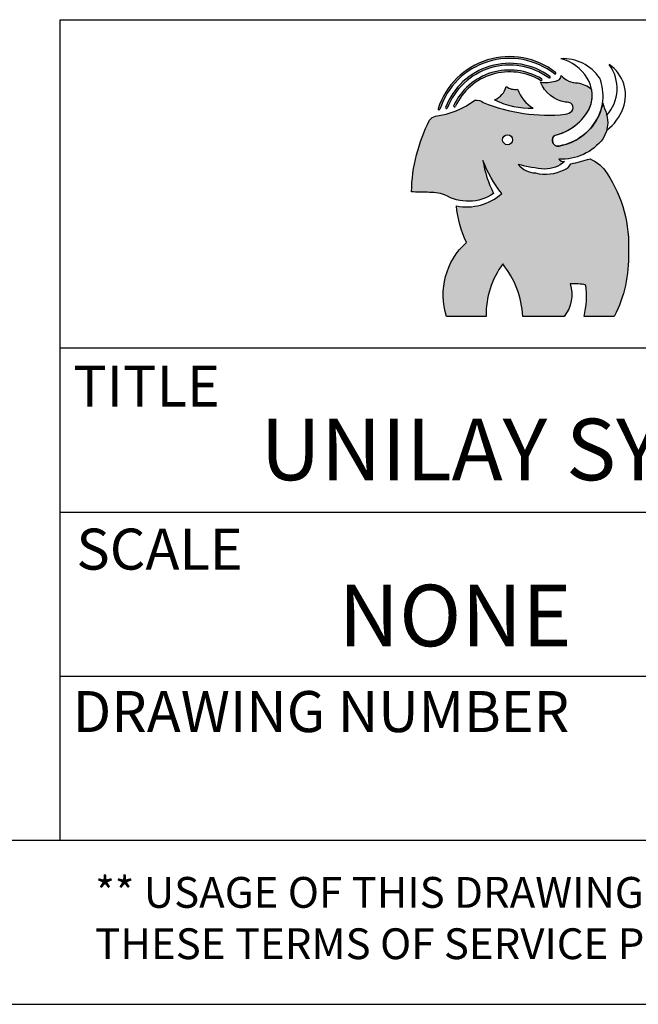
# Model space of a CAD drawing. Extents: x 0 to 11, y 0 to 8.5.
# Drawn here: x 7.2 to 8.1, y 0 to 1.5 of the extents above; entities that cross this region are included whole.
import ezdxf
from ezdxf.enums import TextEntityAlignment as Align

# ---------------------------------------------------------------- set-up
doc = ezdxf.new("R2010")
doc.units = 0
doc.header["$LTSCALE"] = 0.3
doc.header["$MEASUREMENT"] = 0
doc.layers.get('0').update_dxf_attribs({"linetype": 'CONTINUOUS'})
for name, color, linetype in [('BORDER', 245, 'CONTINUOUS'), ('BORDERTXT', 42, 'CONTINUOUS'), ('DIM', 1, 'CONTINUOUS'), ('HATCH', 200, 'CONTINUOUS'), ('LOGO', 150, 'CONTINUOUS'), ('OBJECT1', 120, 'CONTINUOUS')]:
    doc.layers.add(name, color=color, linetype=linetype)
doc.styles.add('ROMANS', font='romans', dxfattribs={"height": 0.125})

# ---------------------------------------------------------------- blocks, each defined once
blk = doc.blocks.new('BORDER')
at = {"layer": 'BORDER'}
blk.add_line((-10.5, -4.440892098500626e-16), (0, -4.440892098500626e-16), dxfattribs=at)
at = {"layer": 'BORDER', "color": 247}
blk.add_line((-10.75, -0.2500000000000004), (0.25, -0.2500000000000004), dxfattribs=at)
at = {"layer": 'BORDERTXT', "style": 'ROMANS'}
for tag, p in [('DATE', (-0.0293653020864113, 7.450735320914626)), ('NAME', (-0.0293653020864113, 6.054378303558318))]:
    blk.add_attdef(tag, p, '', height=0.0625, rotation=90, dxfattribs=at)
blk = doc.blocks.new('SLOGO')
at = {"layer": 'LOGO'}
for color, points in [(256, [(4.840425463780761, 8.688885594692373, 0.9754590963463874), (4.874783722562817, 8.73316131316334, 0.5203831778737943), (1.292981977269939, 7.626345830704057, 0.9913998041322474), (1.34632882985931, 7.6091719403043, -0.5203831778775041)]), (150, [(1.769329726616348, 7.725889733954123, 1.000897002263138), (1.818638210100431, 7.699046719790591, -0.445535112983626), (4.416539806678369, 8.486009055567276, 1.098773880184384), (4.445552041767225, 8.533958189113203, 0.4449979320091772)]), (256, [(3.71693947130642, 8.220994316590211, -0.2192087364458514), (3.364333456295869, 8.307316170359034, -0.2440046306534717), (3.015534607282118, 7.896172873343012, 0.120438978221089), (4.194645140479518, 7.64158104935936, -0.1874298668390781)])]:
    blk.add_hatch(color=color, dxfattribs=at).paths.add_polyline_path(points)
h = blk.add_hatch(color=150, dxfattribs=at)
edge = h.paths.add_edge_path()
edge.add_arc((3.471552549477973, 6.924574150645828), 2.029093992407344, 53.98306808258808, 159.2954449990676)
edge.add_arc((1.548455328525328, 7.654938599056781), 0.02821344970583173, 165.9818468843284, 332.60904311370916, ccw=False)
edge.add_arc((3.471552549477973, 6.924574150645828), 2.085137093612178, 53.98306808258809, 159.2954449990676, ccw=False)
edge.add_arc((4.681507859651777, 8.588224553386713), 0.02802436731540857, -126.8292846712854, 54.795420839990584, ccw=False)
h = blk.add_hatch(color=256, dxfattribs=at)
edge = h.paths.add_edge_path(flags=16)
edge.add_arc((3.410942416703509, 6.680042720567343), 0.1526165292163215, 0, 360)
edge = h.paths.add_edge_path()
edge.add_arc((5.331997044146937, 7.378065675259508), 1.061084132983423, 15.02700186278825, 23.44473856433962)
edge.add_line((6.305482568902402, 7.800233260894654), (6.290001492907944, 7.707174966820588))
edge.add_line((6.290001492907944, 7.707174966820588), (6.267883878763758, 7.626802774445544))
edge.add_line((6.267883878763758, 7.626802774445544), (6.239734519558564, 7.542412156322161))
edge.add_line((6.239734519558564, 7.542412156322161), (6.197510278152894, 7.427881751542685))
edge.add_line((6.197510278152894, 7.427881751542685), (6.151264468177455, 7.333444456147088))
edge.add_line((6.151264468177455, 7.333444456147088), (6.096976331454133, 7.24302583166039))
edge.add_line((6.096976331454133, 7.24302583166039), (6.050730521478695, 7.172700071397067))
edge.add_line((6.050730521478695, 7.172700071397067), (5.994431397872543, 7.0963465499309))
edge.add_line((5.994431397872543, 7.0963465499309), (5.944164424523162, 7.034058131485324))
edge.add_line((5.944164424523162, 7.034058131485324), (5.889876287799776, 6.975788383948618))
edge.add_line((5.889876287799776, 6.975788383948618), (5.843630477824401, 6.927565068523634))
edge.add_line((5.843630477824401, 6.927565068523634), (5.785320772531247, 6.873313991895795))
edge.add_line((5.785320772531247, 6.873313991895795), (5.692829557776196, 6.800979141338537))
edge.add_line((5.692829557776196, 6.800979141338537), (5.616423806908625, 6.746727819550205))
edge.add_line((5.616423806908625, 6.746727819550205), (5.547300640615841, 6.701462610712948))
edge.add_line((5.547300640615841, 6.701462610712948), (5.448777275604012, 6.64721153408512))
edge.add_line((5.448777275604012, 6.64721153408512), (5.3623178059099, 6.605016225023402))
edge.add_line((5.3623178059099, 6.605016225023402), (5.289933623612104, 6.574876683527851))
edge.add_line((5.289933623612104, 6.574876683527851), (5.203474153918048, 6.544736896871765))
edge.add_line((5.203474153918048, 6.544736896871765), (5.153207180568611, 6.530671793851205))
edge.add_line((5.153207180568611, 6.530671793851205), (5.070769279444331, 6.510578929627837))
edge.add_line((5.070769279444331, 6.510578929627837), (5.050662652182847, 6.504550923264528))
edge.add_line((5.050662652182847, 6.504550923264528), (5.016481142720945, 6.490485820243936))
edge.add_line((5.016481142720945, 6.490485820243936), (4.993011390106421, 6.484273208024455))
edge.add_line((4.993011390106421, 6.484273208024455), (4.978842502474404, 6.481292301510262))
edge.add_line((4.978842502474404, 6.481292301510262), (4.96691110619167, 6.481292301510262))
edge.add_line((4.96691110619167, 6.481292301510262), (4.95647083054747, 6.481292301510262))
edge.add_line((4.95647083054747, 6.481292301510262), (4.942301942915389, 6.481292301510262))
edge.add_line((4.942301942915389, 6.481292301510262), (4.923658882976344, 6.484273208024455))
edge.add_line((4.923658882976344, 6.484273208024455), (4.903523892007154, 6.487999157296848))
edge.add_line((4.903523892007154, 6.487999157296848), (4.875932082258092, 6.499177495435024))
edge.add_line((4.875932082258092, 6.499177495435024), (4.843865695006169, 6.520788883792715))
edge.add_line((4.843865695006169, 6.520788883792715), (4.82223958339851, 6.541654984231741))
edge.add_line((4.82223958339851, 6.541654984231741), (4.801359032109989, 6.569228185617856))
edge.add_line((4.801359032109989, 6.569228185617856), (4.785699023839495, 6.601272624195065))
edge.add_line((4.785699023839495, 6.601272624195065), (4.777495834348752, 6.634807393449094))
edge.add_line((4.777495834348752, 6.634807393449094), (4.775258748195302, 6.667596874784468))
edge.add_line((4.775258748195302, 6.667596874784468), (4.778987360183063, 6.700386601280336))
edge.add_line((4.778987360183063, 6.700386601280336), (4.790173196146522, 6.737647564967293))
edge.add_line((4.790173196146522, 6.737647564967293), (4.810307781919942, 6.77192762214003))
edge.add_line((4.810307781919942, 6.77192762214003), (4.833425419361912, 6.798010247688779))
edge.add_line((4.833425419361912, 6.798010247688779), (4.861017634306744, 6.818876348127805))
edge.add_line((4.861017634306744, 6.818876348127805), (4.968402632025974, 6.849430210867649))
edge.add_line((4.968402632025974, 6.849430210867649), (5.070919201899802, 6.885641642455923))
edge.add_line((5.070919201899802, 6.885641642455923), (5.155932527692041, 6.922157318224222))
edge.add_line((5.155932527692041, 6.922157318224222), (5.241691413803604, 6.964634807020904))
edge.add_line((5.241691413803604, 6.964634807020904), (5.3602622474863, 7.034685497203736))
edge.add_line((5.3602622474863, 7.034685497203736), (5.443178684880731, 7.092530136434181))
edge.add_line((5.443178684880731, 7.092530136434181), (5.523717433170102, 7.157364301507251))
edge.add_line((5.523717433170102, 7.157364301507251), (5.610967845115983, 7.237847796749069))
edge.add_line((5.610967845115983, 7.237847796749069), (5.672117567951208, 7.301191385984776))
edge.add_line((5.672117567951208, 7.301191385984776), (5.723983849224549, 7.362089499237321))
edge.add_line((5.723983849224549, 7.362089499237321), (5.783642046225534, 7.439592333125439))
edge.add_line((5.783642046225534, 7.439592333125439), (5.823911622968073, 7.498464440009556))
edge.add_line((5.823911622968073, 7.498464440009556), (5.866418285864253, 7.564043893001291))
edge.add_line((5.866418285864253, 7.564043893001291), (5.894755655932524, 7.613973525503297))
edge.add_line((5.894755655932524, 7.613973525503297), (5.911162034913954, 7.644527388243137))
edge.add_line((5.911162034913954, 7.644527388243137), (5.926944007127982, 7.6866283105125))
edge.add_line((5.926944007127982, 7.6866283105125), (5.941858860275101, 7.72463431695763))
edge.add_line((5.941858860275101, 7.72463431695763), (5.95379025655777, 7.773073618782767))
edge.add_line((5.95379025655777, 7.773073618782767), (5.965722058036338, 7.814060531742086))
edge.add_line((5.965722058036338, 7.814060531742086), (5.971657366490735, 7.847230257012299))
edge.add_line((5.971657366490735, 7.847230257012299), (5.97836862495134, 7.89119807648585))
edge.add_line((5.97836862495134, 7.89119807648585), (5.983588762773405, 7.92771399741461))
edge.add_line((5.983588762773405, 7.92771399741461), (5.986571814442019, 7.971681816888157))
edge.add_line((5.986571814442019, 7.971681816888157), (5.98806334027633, 8.018630542875936))
edge.add_line((5.98806334027633, 8.018630542875936), (5.988029709022779, 8.064472859529182))
edge.add_line((5.988029709022779, 8.064472859529182), (5.983555131519918, 8.113657204112485))
edge.add_line((5.983555131519918, 8.113657204112485), (5.979826519532093, 8.156134692909173))
edge.add_line((5.979826519532093, 8.156134692909173), (5.974606381709965, 8.188924419405073))
edge.add_line((5.974606381709965, 8.188924419405073), (5.970132209402937, 8.22096861282175))
edge.add_line((5.970132209402937, 8.22096861282175), (5.968873220629025, 8.226763662236795))
edge.add_arc((5.332012944015029, 7.378092544887141), 1.061053098271885, 53.1146828991213, 78.19462382202818)
edge.add_arc((5.526746737643613, 9.04282179135753), 0.6265179274226903, 220.0514390341244, 272.04389381125395, ccw=False)
edge.add_arc((4.858391693567616, 8.65634063096881), 0.189510592815767, 272.67151579282273, 354.95429788871064, ccw=False)
edge.add_arc((4.555876344448645, 9.516414911456888), 1.094593040387006, 262.5486791062352, 286.5255067763012, ccw=False)
edge.add_arc((5.3396119490346, 8.814164785153235), 1.001828780582017, 202.4824352664794, 260.2220562213238)
edge.add_arc((5.201824142490093, 7.582139130252972), 0.2468791595122491, 44.42798315455178, 97.53013431525147, ccw=False)
edge.add_arc((5.240479844840859, 7.659031960893763), 0.1677759878226567, -38.94523533494407, 34.8722128136381, ccw=False)
edge.add_arc((5.124056176830341, 7.804350449247933), 0.3519303348931663, 277.4152365368001, 314.5547453185737, ccw=False)
edge.add_arc((4.644553784568354, 12.6790559272133), 5.25000071685328, 247.8940164496965, 275.7383171861541, ccw=False)
edge.add_arc((2.459692188973681, 7.559535015941364), 0.3301665003810615, 50.68770541031905, 97.4367141476531)
edge.add_arc((0.9092109667431872, 9.891162794179504), 2.508041922535871, 276.9252480227319, 306.9533921127723, ccw=False)
edge.add_arc((1.276126326093853, 7.117775369987418), 0.2908867805320374, 102.8130163354028, 147.1536442553811)
edge.add_arc((5.495669493811742, 4.992853268644558), 5.013714046057269, 152.9163824927202, 178.8098039266753)
edge.add_arc((0.8967537517490489, 9.70364303432494), 4.625188519244786, 264.8681141294416, 270.8916164355174)
edge.add_arc((0.9824186802725666, 3.251682229034792), 1.827383601354975, 73.85990955230818, 90.42931245389639, ccw=False)
edge.add_arc((2.208989808191913, 6.188203659285008), 1.3825737256323, 238.6850103987435, 304.0761982789188)
edge.add_arc((5.923065115987006, 6.543743043625053), 3.300359721156021, 188.6037865383069, 207.0464556047164, ccw=False)
edge.add_arc((6.037201387981099, 7.312737619403244), 3.605692458284716, 200.4998396156787, 219.0116197694642)
edge.add_arc((2.164496410420158, 6.242305609308062), 1.607895645663004, 258.7301885527415, 311.76660745787194, ccw=False)
edge.add_arc((5.193760906167218, 4.983295006491351), 3.358571854463535, 185.4310451815599, 205.2525897755438)
edge.add_arc((3.58814954084492, 1.960984255980434), 2.139433478020887, 132.0158961631051, 197.996352178595)
edge.add_line((1.553385303241473, 1.299992497902764), (2.758758791037593, 1.299992497902764))
edge.add_arc((5.352102794807778, 1.363159986418424), 2.59411319211328, 143.6594131942681, 181.3953085255298, ccw=False)
edge.add_arc((1.04621645950446, 1.136443966412709), 2.832580999473494, 3.2887443559554868, 38.516095536549074, ccw=False)
edge.add_line((3.874132497449477, 1.298943199985118), (5.132570479932998, 1.298943199985118))
edge.add_arc((4.34823880354839, 1.953735353355965), 1.021728409459344, 320.1434903738878, 379.1577848655023)
edge.add_arc((5.439319460588948, 0.6907650904114646), 1.603225625136293, 77.03086666169821, 94.50536105986532, ccw=False)
edge.add_arc((2.981329869319728, 1.933888359862598), 2.835817796208713, -12.938317809990394, 6.463035538907889, ccw=False)
edge.add_line((5.745150995449674, 1.298943199985118), (6.663526121573302, 1.298943199985118))
edge.add_arc((3.117114042826136, 3.104656238554072), 3.979653026325501, 333.0163450280775, 361.9785338610315)
edge.add_arc((3.11902589876344, 3.465387075308938), 3.981637023575925, 356.784548616426, 393.3036587491798)
edge.add_arc((5.494606485259253, 5.06434782823589), 1.118698844578286, 31.66489974505901, 67.49591915377884)
edge.add_arc((3.732899685381111, 13.45319548265886), 7.67440973515239, 282.1001005311442, 286.57973278973736, ccw=False)
edge.add_arc((4.995815200981249, 6.13678966702124), 0.3933593789696798, 290.4839566079116, 331.53220236234216, ccw=False)
edge.add_arc((4.562908732112684, 6.888935574700559), 1.257520717600586, 256.0782402789159, 296.98252272669725, ccw=False)
edge.add_arc((4.272879909415411, 6.354871216753108), 0.6866311849157417, 218.4138965033427, 268.95467193740603, ccw=False)
edge.add_arc((4.978893304921709, 10.57992332079971), 4.815156004387118, 255.027540301153, 264.821897669684)
edge.add_arc((4.527333278531299, 6.72195216579684), 0.9376878290867605, 271.0377586050438, 311.3643631479387)
edge.add_arc((5.124356732733636, 6.215239335473056), 0.1983394838443069, 219.6224491255343, 276.55535064155754, ccw=False)
edge.add_arc((5.055300571054292, 7.670215490086939), 1.583676683897409, 266.969775622494, 323.0429599320718)
edge.add_arc((5.51402124859346, 7.217384102845467), 0.9487809250989969, 328.2472509719557, 387.3431887082812)
at = {"layer": 'LOGO', "color": 8}
blk.add_lwpolyline([(6.305482568902274, 7.800233260894654, -0.03674583062624609), (6.356796073556009, 7.653177446347929, -0.2637257010475201), (6.320795263982543, 6.718083660301417, -0.2496672074272064), (4.97158308084769, 6.088753122228063, 0.2536560135798339), (5.146999763588401, 6.018196588828232, -0.1777967396703319), (4.544316037432989, 5.784418139364984, -0.04276198215975442), (3.734875001088785, 5.928241280256319, 0.2241715106255335), (4.260353419078566, 5.668354304260316, 0.1803981866473443), (5.133469384233496, 5.768302317365151, 0.1810468611426848), (5.341611591551452, 5.949289114243303, 0.01954857261772887), (5.922787611073208, 6.097860299547914, -0.1576287154581315), (6.446767834085687, 5.65160915904341, -0.1607071428998517), (7.094394527933279, 3.242054028665887, -0.127048419116164), (6.663526121573302, 1.298943199985118), (5.745150995449674, 1.298943199985118, 0.08485717650749726), (5.799125142006783, 2.253094209615579, 0.0763949658648959), (5.313382279927847, 2.289036729282902, -0.2633447243179807), (5.132570479932998, 1.298943199985118), (3.874132497449477, 1.298943199985118, 0.1549303835150666), (3.26252201424947, 2.900389772435297, 0.1661581923898746), (2.758758791037593, 1.299992497902764), (1.553385303241473, 1.299992497902764, -0.296120738198239), (2.156148070591996, 3.550495940766051, -0.08670409815395066), (1.850266262620298, 4.665413786272719, 0.2356364679194466), (3.235512301470639, 5.043033593266916, -0.08094899918956758), (2.65984600463069, 6.050006959965021, 0.08064547657827874), (2.983638891161682, 5.043027295110967, -0.2933262332148416), (1.490407295817803, 5.00703928472959, 0.07242388830700204), (0.968726376863458, 5.079014532511209, -0.02628854031834474), (0.4830371449641504, 5.096994859369079, -0.1134645597116317), (1.031744181292368, 7.275548898789051, -0.1959231824688493), (1.211616357709008, 7.401418778279027, 0.1317774298136359), (2.416958403421386, 7.886924297296524, -0.2068580219308723), (2.668868154912037, 7.814986250519773, 0.1220950099605658), (5.169476061219687, 7.455363351033579, 0.1634852711449278), (5.370967137135121, 7.553571785284294, 0.3337098475458168), (5.378128173958398, 7.754957554876903, 0.2359392245143318), (5.169471216789386, 7.826889222387948, -0.2574058349239304), (4.413925356159044, 8.431065271484922, 0.1050020110544752), (4.867224754554396, 8.467036003917627, 0.3752916812792604), (5.047167906533087, 8.639673111423335, 0.2308335143839569), (5.549091569213854, 8.416702456179227, -0.1098708169173393), (5.968873220629025, 8.226763662236795)], format="xyb", dxfattribs=at)
blk.add_circle((3.410942416703509, 6.680042720567343), 0.1526165292163215, dxfattribs=at)
blk.add_circle((3.410942416703509, 6.680042720567343), 0.1526165292163215, dxfattribs=at)
for centre, radius, start, end in [((3.471621816277697, 6.924978834463289), 2.288752326383865, 52.18829382531818, 162.1428673818892), ((3.471621816277697, 6.924978834463289), 2.232709225179032, 52.18829382531818, 162.1428673818892), ((3.471621816277697, 6.924978834463289), 2.232709225179032, 52.18829382531818, 162.1428673818892), ((3.471552549477973, 6.924574150645828), 2.085137093612178, 53.98306808258808, 159.2954449990676), ((5.10007222442864, 7.805399747165591), 1.346242670099946, 33.90799260617425, 92.98312177544956), ((5.10007222442864, 7.805399747165591), 1.346242670099946, 33.90799260617425, 92.98312177544956), ((4.716029186607173, 7.872494854007197), 1.315314496871125, 31.32829504346225, 76.18930536121249), ((4.716029186607173, 7.872494854007197), 1.315314496871125, 31.32829504346225, 76.18930536121249), ((3.471552549477973, 6.924574150645828), 2.029093992407344, 53.98306808258808, 159.2954449990676), ((3.471516838239637, 6.924149640791303), 1.881549398756556, 58.82342949844406, 154.7792899280961), ((3.471516838239637, 6.924149640791303), 1.825506297551723, 58.82342949844406, 154.8820327184701), ((4.857054476058902, 8.711450348550411), 0.02803020096289782, 233.6117785032726, 50.76480914659872), ((5.517872675255202, 8.24316683836619), 1.230491759352332, 317.7567653222467, 36.28448839864397), ((5.517872675255202, 8.24316683836619), 1.230491759352332, 317.7567653222467, 36.28448839864397), ((5.881169594250693, 8.039183323194713), 1.124312061718908, 339.2428192434404, 56.0088452875875), ((5.881169594250693, 8.039183323194713), 1.124312061718908, 339.2428192434404, 56.0088452875875), ((4.43330754721606, 8.508615198489526), 0.02814595566974422, 233.434422337121, 64.2124366601032), ((4.681507859651777, 8.588224553386713), 0.02802436731540857, 233.1707153287146, 54.79542083999068), ((4.989566163741447, 8.03096881949774), 0.9993204198574744, 337.3135640104687, 31.72091116507319), ((4.989566163741447, 8.03096881949774), 0.9993204198574744, 337.3135640104687, 31.72091116507319), ((4.878520464124161, 8.017267986688239), 1.443372758740245, 325.8849909628855, 21.93234849948796), ((4.878520464124161, 8.017267986688239), 1.443372758740245, 325.8849909628855, 21.93234849948796), ((2.793768865214279, 8.437836475978678), 0.5853029153994946, 292.2649775375839, 347.1128627889048), ((3.634352933318965, 8.646966656978705), 0.4339043339640722, 231.5170210124769, 280.9737104528542), ((4.701482566821724, 8.546082830478557), 1.036825756233415, 198.2733947830192, 240.7359169337111), ((4.125890601975573, 10.18090109702348), 2.540250674841714, 244.0806928123655, 271.5509595376218), ((1.319729573293916, 7.617989277193519), 0.0280225958761189, 161.6479874866443, 342.6377472761806), ((1.548455328525328, 7.654938599056781), 0.02821344970583173, 165.9818468843285, 332.6090431137092), ((1.793971934632076, 7.712446121873622), 0.02807078769223132, 151.3852259902268, 331.4879687801956), ((4.476429502120883, 8.388389670154634), 1.615976176501201, 283.6987646863994, 332.6331632213452), ((4.476429502120883, 8.388389670154634), 1.615976176501201, 283.6987646863994, 332.6331632213452), ((5.547372936708317, 8.154096435136754), 1.477206644014842, 307.067901761772, 339.6639960284097), ((5.547372936708317, 8.154096435136754), 1.477206644014842, 307.067901761772, 339.6639960284097), ((4.699899978617729, 8.109546243551971), 1.643144560707384, 282.23202254327, 326.7142578904013), ((4.699899978617729, 8.109546243551971), 1.643144560707384, 282.23202254327, 326.7142578904013), ((4.958387025619157, 6.66394349251803), 0.1835993953424568, 122.7389228568482, 299.2120913860035), ((4.958387025619157, 6.66394349251803), 0.1835993953424568, 122.7389228568482, 299.2120913860035)]:
    blk.add_arc(centre, radius, start, end, dxfattribs=at)
at = {"layer": 'OBJECT1', "color": 8}
for points in [[(6.305482568902274, 7.800233260894654), (6.305482568902402, 7.800233260894654), (6.290001492907944, 7.707174966820588), (6.267883878763758, 7.626802774445544), (6.239734519558564, 7.542412156322161), (6.197510278152894, 7.427881751542685), (6.151264468177455, 7.333444456147088), (6.096976331454133, 7.24302583166039), (6.050730521478695, 7.172700071397067), (5.994431397872543, 7.0963465499309), (5.944164424523162, 7.034058131485324), (5.889876287799776, 6.975788383948618), (5.843630477824401, 6.927565068523634), (5.785320772531247, 6.873313991895795), (5.692829557776196, 6.800979141338537), (5.616423806908625, 6.746727819550205), (5.547300640615841, 6.701462610712948), (5.448777275604012, 6.64721153408512), (5.3623178059099, 6.605016225023402), (5.289933623612104, 6.574876683527851), (5.203474153918048, 6.544736896871765), (5.153207180568611, 6.530671793851205), (5.070769279444331, 6.510578929627837), (5.050662652182847, 6.504550923264528), (5.016481142720945, 6.490485820243936), (4.993011390106421, 6.484273208024455), (4.978842502474404, 6.481292301510262), (4.96691110619167, 6.481292301510262), (4.95647083054747, 6.481292301510262), (4.942301942915389, 6.481292301510262), (4.923658882976344, 6.484273208024455), (4.903523892007154, 6.487999157296848), (4.875932082258092, 6.499177495435024), (4.843865695006169, 6.520788883792715), (4.82223958339851, 6.541654984231741), (4.801359032109989, 6.569228185617856), (4.785699023839495, 6.601272624195065), (4.777495834348752, 6.634807393449094), (4.775258748195302, 6.667596874784468), (4.778987360183063, 6.700386601280336), (4.790173196146522, 6.737647564967293), (4.810307781919942, 6.77192762214003), (4.833425419361912, 6.798010247688779), (4.861017634306744, 6.818876348127805), (4.968402632025974, 6.849430210867649), (5.070919201899802, 6.885641642455923), (5.155932527692041, 6.922157318224222), (5.241691413803604, 6.964634807020904), (5.3602622474863, 7.034685497203736), (5.443178684880731, 7.092530136434181), (5.523717433170102, 7.157364301507251), (5.610967845115983, 7.237847796749069), (5.672117567951208, 7.301191385984776), (5.723983849224549, 7.362089499237321), (5.783642046225534, 7.439592333125439), (5.823911622968073, 7.498464440009556), (5.866418285864253, 7.564043893001291), (5.894755655932524, 7.613973525503297), (5.911162034913954, 7.644527388243137), (5.926944007127982, 7.6866283105125), (5.941858860275101, 7.72463431695763), (5.95379025655777, 7.773073618782767), (5.965722058036338, 7.814060531742086), (5.971657366490735, 7.847230257012299), (5.97836862495134, 7.89119807648585), (5.983588762773405, 7.92771399741461), (5.986571814442019, 7.971681816888157), (5.98806334027633, 8.018630542875936), (5.988029709022779, 8.064472859529182), (5.983555131519918, 8.113657204112485), (5.979826519532093, 8.156134692909173), (5.974606381709965, 8.188924419405073), (5.970132209402937, 8.22096861282175), (5.968873220629025, 8.226763662236795)], [(6.305482568902274, 7.800233260894654), (6.305482568902402, 7.800233260894654), (6.305482568902402, 7.800233260894654)]]:
    blk.add_lwpolyline(points, dxfattribs=at)
blk = doc.blocks.new('SATB2')
at = {"layer": 'BORDER'}
for p, q in [((-3.5, 1.25), (0, 1.25)), ((-3.5, -2.220446049250313e-16), (-3.5, 1.25)), ((-3.5, 0.7499999999999998), (0, 0.7499999999999998)), ((-3.5, 0.4999999999999994), (0, 0.4999999999999999)), ((-3.5, 0.2499999999999994), (0, 0.2499999999999999)), ((-3.5, -2.220446049250313e-16), (0, 0))]:
    blk.add_line(p, q, dxfattribs=at)
at = {"xscale": 0.05000000000000071, "yscale": 0.04999999999999999, "zscale": 0.05}
blk.add_blockref('SLOGO', (-2.988790594860417, 0.7330722169410823), dxfattribs=at)
at = {"layer": 'BORDER', "style": 'ROMANS'}
for s, p in [('TITLE', (-3.480383926350854, 0.6606138892881867)), ('SCALE', (-3.475390095555664, 0.412195676332657)), ('DRAWING NUMBER', (-3.480994570529768, 0.1647331614533972))]:
    blk.add_text(s, height=0.0625, dxfattribs=at).set_placement(p)
at = {"layer": 'BORDERTXT', "style": 'ROMANS'}
blk.add_attdef('TITLE', (-3.195133773532119, 0.5483975052352846), '', height=0.09375, dxfattribs=at)
for tag, p in [('SCALE', (-2.898420070817963, 0.3301525649895319)), ('DATE', (-0.5598827526872583, 0.3265782676884575)), ('REV', (-0.1285212413313346, 0.08466064949073437))]:
    blk.add_attdef(tag, text='', height=0.09375, dxfattribs=at).set_placement(p, align=Align.MIDDLE)

msp = doc.modelspace()

# ---------------------------------------------------------------- linework, layer by layer
at = {"layer": 'BORDER'}
msp.add_line((8.073909621075181, 0.25), (9.53462987695236, 0.25), dxfattribs=at)

# ---------------------------------------------------------------- block references
at = {"layer": 'BORDERTXT'}
msp.add_blockref('BORDER', (10.75, 0.2500000000000004), dxfattribs=at)
at = {"layer": 'HATCH'}
ref = msp.add_blockref('SATB2', (10.75, 0.2500000000000002), dxfattribs=at)
ref.add_attrib('SCALE', 'NONE', dxfattribs={"layer": 'BORDERTXT', "height": 0.09375, "style": 'ROMANS'}).set_placement((7.851579929182037, 0.5801525649895309), align=Align.MIDDLE)
ref.add_attrib('TITLE', 'UNILAY SYSTEM @ CURB  ', (7.554866226467883, 0.7983975052352845), dxfattribs={"layer": 'BORDERTXT', "height": 0.09375, "style": 'ROMANS'})

# ---------------------------------------------------------------- texts
at = {"layer": 'DIM', "insert": (7.303235513263786, 0.1939615320681227), "char_height": 0.04693479478660219, "width": 3.430772477752238, "attachment_point": 1, "style": 'ROMANS'}
msp.add_mtext('** USAGE OF THIS DRAWING IS GOVERNED BY THE TERMS OF SERVICE FOR SOPREMA DETAIL.  PLEASE CONSULT THESE TERMS OF SERVICE PRIOR TO UTILIZING THIS DRAWING.', dxfattribs=at)

doc.saveas('drawing.dxf')
